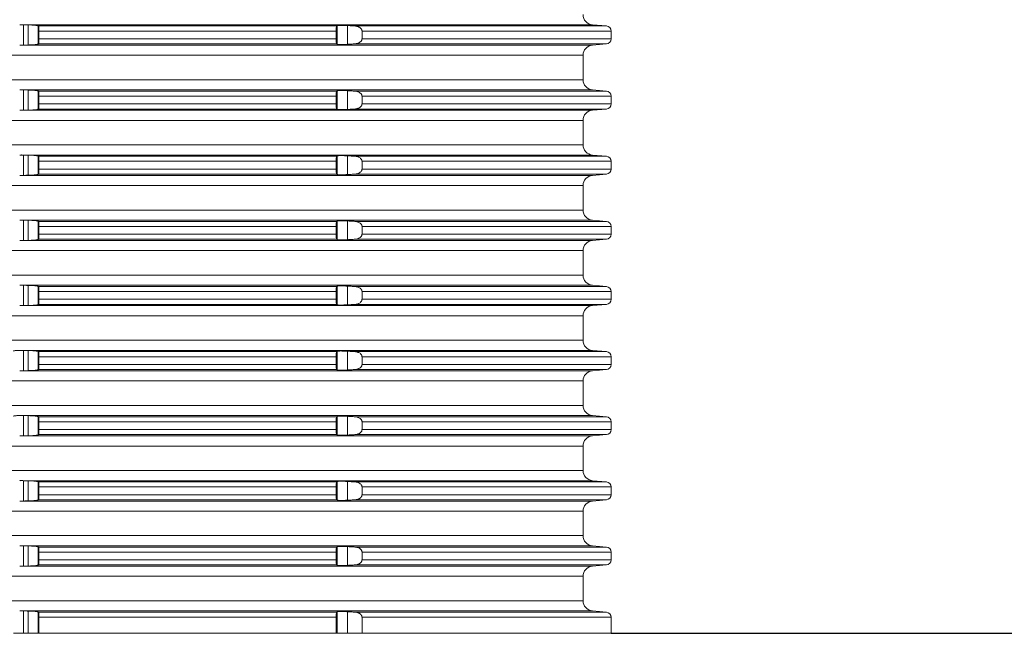
# Model space of a CAD drawing. Units: millimetres. Extents: x 2673 to 4786, y 0 to 1485.
# Drawn here: x 4478 to 4574, y 592 to 653 of the extents above; entities that cross this region are included whole.
import ezdxf

# ---------------------------------------------------------------- set-up
doc = ezdxf.new("R2010")
doc.units = ezdxf.units.MM
doc.linetypes.add('ACAD_ISO04W100', pattern=[30, 24, -3, 0, -3])
doc.layers.add('вспомогательный', color=140, linetype='Continuous', lineweight=20)
doc.layers.add('Оси', color=10, linetype='ACAD_ISO04W100', lineweight=13)
doc.styles.add('ГОСТ 2.304', font='isocpeui.ttf')
doc.dimstyles.new('ME10_DIM_10', dxfattribs={"dimtxt": 15, "dimasz": 10, "dimexe": 2, "dimexo": 0, "dimgap": 2, "dimtad": 4, "dimdsep": 46, "dimtxsty": 'ГОСТ 2.304', "dimcen": 0.09, "dimclrd": 1, "dimclre": 1, "dimclrt": 1, "dimadec": 0, "dimazin": 0, "dimtfac": 1, "dimtmove": 0, "dimatfit": 3, "dimfxl": 1, "dimtolj": 1, "dimtzin": 0, "dimlwd": 18, "dimarcsym": 0})

# ---------------------------------------------------------------- blocks, each defined once
blk = doc.blocks.new('Aufstockelement-mit-Falnsch-L200mm_1__11', base_point=(-927, 882.95))
at = {"layer": 'вспомогательный', "linetype": 'Continuous'}
for p, q in [((-789.222, 942.75), (-733.337, 942.75)), ((-789.2, 940.75), (-789.2, 942.749)), ((-788.751, 940.759), (-788.751, 942.741)), ((-787.755, 940.856), (-787.755, 942.644)), ((-787.74, 942.629), (-758.445, 942.629)), ((-787.7, 942.131), (-787.7, 941.369)), ((-787.7, 942.131), (-758.5, 942.131)), ((-758.5, 942.131), (-758.5, 941.369)), ((-758.392, 940.833), (-758.392, 942.667)), ((-757.396, 940.828), (-757.396, 942.672)), ((-756.652, 942.629), (-731.956, 942.629)), ((-755.961, 942.131), (-731.5, 942.131)), ((-755.961, 942.131), (-755.961, 941.369)), ((-733.337, 942.75), (-731.956, 942.629)), ((-731.5, 942.131), (-731.5, 941.369)), ((-787.7, 941.369), (-758.5, 941.369)), ((-755.961, 941.369), (-731.5, 941.369)), ((-789.222, 940.75), (-733.337, 940.75)), ((-787.74, 940.871), (-758.445, 940.871)), ((-756.652, 940.871), (-731.956, 940.871)), ((-733.337, 940.75), (-731.956, 940.871)), ((-873.75, 939.754), (-734.25, 939.754)), ((-734.25, 937.346), (-734.25, 939.754)), ((-873.75, 937.346), (-734.25, 937.346)), ((-789.222, 936.35), (-733.337, 936.35)), ((-789.2, 934.35), (-789.2, 936.349)), ((-788.751, 934.359), (-788.751, 936.341)), ((-787.755, 934.456), (-787.755, 936.244)), ((-787.74, 936.229), (-758.445, 936.229)), ((-758.392, 934.433), (-758.392, 936.267)), ((-757.396, 934.428), (-757.396, 936.272)), ((-756.652, 936.229), (-731.956, 936.229)), ((-733.337, 936.35), (-731.956, 936.229)), ((-787.7, 935.731), (-787.7, 934.969)), ((-787.7, 935.731), (-758.5, 935.731)), ((-758.5, 935.731), (-758.5, 934.969)), ((-755.961, 935.731), (-731.5, 935.731)), ((-755.961, 935.731), (-755.961, 934.969)), ((-731.5, 935.731), (-731.5, 934.969)), ((-789.222, 934.35), (-733.337, 934.35)), ((-787.74, 934.471), (-758.445, 934.471)), ((-787.7, 934.969), (-758.5, 934.969)), ((-756.652, 934.471), (-731.956, 934.471)), ((-755.961, 934.969), (-731.5, 934.969)), ((-733.337, 934.35), (-731.956, 934.471)), ((-873.75, 933.354), (-734.25, 933.354)), ((-734.25, 930.946), (-734.25, 933.354)), ((-873.75, 930.946), (-734.25, 930.946)), ((-789.222, 929.95), (-733.337, 929.95)), ((-789.2, 927.95), (-789.2, 929.949)), ((-788.751, 927.959), (-788.751, 929.941)), ((-787.755, 928.056), (-787.755, 929.844)), ((-787.74, 929.829), (-758.445, 929.829)), ((-758.392, 928.033), (-758.392, 929.867)), ((-757.396, 928.028), (-757.396, 929.872)), ((-756.652, 929.829), (-731.956, 929.829)), ((-733.337, 929.95), (-731.956, 929.829)), ((-787.7, 929.331), (-787.7, 928.569)), ((-787.7, 929.331), (-758.5, 929.331)), ((-787.7, 928.569), (-758.5, 928.569)), ((-758.5, 929.331), (-758.5, 928.569)), ((-755.961, 929.331), (-731.5, 929.331)), ((-755.961, 929.331), (-755.961, 928.569)), ((-755.961, 928.569), (-731.5, 928.569)), ((-731.5, 929.331), (-731.5, 928.569)), ((-789.222, 927.95), (-733.337, 927.95)), ((-787.74, 928.071), (-758.445, 928.071)), ((-756.652, 928.071), (-731.956, 928.071)), ((-733.337, 927.95), (-731.956, 928.071)), ((-873.75, 926.954), (-734.25, 926.954)), ((-734.25, 924.546), (-734.25, 926.954)), ((-873.75, 924.546), (-734.25, 924.546)), ((-789.222, 923.55), (-733.337, 923.55)), ((-789.2, 921.55), (-789.2, 923.549)), ((-788.751, 921.559), (-788.751, 923.541)), ((-787.755, 921.656), (-787.755, 923.444)), ((-787.74, 923.429), (-758.445, 923.429)), ((-787.7, 922.931), (-787.7, 922.169)), ((-787.7, 922.931), (-758.5, 922.931)), ((-758.5, 922.931), (-758.5, 922.169)), ((-758.392, 921.633), (-758.392, 923.467)), ((-757.396, 921.628), (-757.396, 923.472)), ((-756.652, 923.429), (-731.956, 923.429)), ((-755.961, 922.931), (-731.5, 922.931)), ((-755.961, 922.931), (-755.961, 922.169)), ((-733.337, 923.55), (-731.956, 923.429)), ((-731.5, 922.931), (-731.5, 922.169)), ((-787.7, 922.169), (-758.5, 922.169)), ((-755.961, 922.169), (-731.5, 922.169)), ((-789.222, 921.55), (-733.337, 921.55)), ((-787.74, 921.671), (-758.445, 921.671)), ((-756.652, 921.671), (-731.956, 921.671)), ((-733.337, 921.55), (-731.956, 921.671)), ((-873.75, 920.554), (-734.25, 920.554)), ((-734.25, 918.146), (-734.25, 920.554)), ((-873.75, 918.146), (-734.25, 918.146)), ((-789.222, 917.15), (-733.337, 917.15)), ((-789.2, 915.15), (-789.2, 917.149)), ((-788.751, 915.159), (-788.751, 917.141)), ((-787.755, 915.256), (-787.755, 917.044)), ((-787.74, 917.029), (-758.445, 917.029)), ((-758.392, 915.233), (-758.392, 917.067)), ((-757.396, 915.228), (-757.396, 917.072)), ((-756.652, 917.029), (-731.956, 917.029)), ((-733.337, 917.15), (-731.956, 917.029)), ((-787.7, 916.531), (-787.7, 915.769)), ((-787.7, 916.531), (-758.5, 916.531)), ((-758.5, 916.531), (-758.5, 915.769)), ((-755.961, 916.531), (-731.5, 916.531)), ((-755.961, 916.531), (-755.961, 915.769)), ((-731.5, 916.531), (-731.5, 915.769)), ((-789.222, 915.15), (-733.337, 915.15)), ((-787.74, 915.271), (-758.445, 915.271)), ((-787.7, 915.769), (-758.5, 915.769)), ((-756.652, 915.271), (-731.956, 915.271)), ((-755.961, 915.769), (-731.5, 915.769)), ((-733.337, 915.15), (-731.956, 915.271)), ((-873.75, 914.154), (-734.25, 914.154)), ((-734.25, 911.746), (-734.25, 914.154)), ((-873.75, 911.746), (-734.25, 911.746)), ((-789.222, 910.75), (-733.337, 910.75)), ((-789.2, 908.75), (-789.2, 910.749)), ((-788.751, 908.759), (-788.751, 910.741)), ((-787.755, 908.856), (-787.755, 910.644)), ((-787.74, 910.629), (-758.445, 910.629)), ((-787.7, 910.131), (-787.7, 909.369)), ((-787.7, 910.131), (-758.5, 910.131)), ((-758.5, 910.131), (-758.5, 909.369)), ((-758.392, 908.833), (-758.392, 910.667)), ((-757.396, 908.828), (-757.396, 910.672)), ((-756.652, 910.629), (-731.956, 910.629)), ((-755.961, 910.131), (-731.5, 910.131)), ((-755.961, 910.131), (-755.961, 909.369)), ((-733.337, 910.75), (-731.956, 910.629)), ((-731.5, 910.131), (-731.5, 909.369)), ((-787.7, 909.369), (-758.5, 909.369)), ((-755.961, 909.369), (-731.5, 909.369)), ((-789.222, 908.75), (-733.337, 908.75)), ((-787.74, 908.871), (-758.445, 908.871)), ((-756.652, 908.871), (-731.956, 908.871)), ((-733.337, 908.75), (-731.956, 908.871)), ((-873.75, 907.754), (-734.25, 907.754)), ((-734.25, 905.346), (-734.25, 907.754)), ((-873.75, 905.346), (-734.25, 905.346)), ((-789.222, 904.35), (-733.337, 904.35)), ((-789.2, 902.35), (-789.2, 904.349)), ((-788.751, 902.359), (-788.751, 904.341)), ((-758.392, 902.433), (-758.392, 904.267)), ((-757.396, 902.428), (-757.396, 904.272)), ((-733.337, 904.35), (-731.956, 904.229)), ((-787.755, 902.456), (-787.755, 904.244)), ((-787.74, 904.229), (-758.445, 904.229)), ((-787.7, 903.731), (-787.7, 902.969)), ((-787.7, 903.731), (-758.5, 903.731)), ((-758.5, 903.731), (-758.5, 902.969)), ((-756.652, 904.229), (-731.956, 904.229)), ((-755.961, 903.731), (-731.5, 903.731)), ((-755.961, 903.731), (-755.961, 902.969)), ((-731.5, 903.731), (-731.5, 902.969)), ((-789.222, 902.35), (-733.337, 902.35)), ((-787.74, 902.471), (-758.445, 902.471)), ((-787.7, 902.969), (-758.5, 902.969)), ((-756.652, 902.471), (-731.956, 902.471)), ((-755.961, 902.969), (-731.5, 902.969)), ((-733.337, 902.35), (-731.956, 902.471)), ((-873.75, 901.354), (-734.25, 901.354)), ((-734.25, 898.946), (-734.25, 901.354)), ((-873.75, 898.946), (-734.25, 898.946)), ((-789.222, 897.95), (-733.337, 897.95)), ((-789.2, 895.95), (-789.2, 897.949)), ((-788.751, 895.959), (-788.751, 897.941)), ((-787.755, 896.056), (-787.755, 897.844)), ((-787.74, 897.829), (-758.445, 897.829)), ((-758.392, 896.033), (-758.392, 897.867)), ((-757.396, 896.028), (-757.396, 897.872)), ((-756.652, 897.829), (-731.956, 897.829)), ((-733.337, 897.95), (-731.956, 897.829)), ((-787.7, 897.331), (-787.7, 896.569)), ((-787.7, 897.331), (-758.5, 897.331)), ((-787.7, 896.569), (-758.5, 896.569)), ((-758.5, 897.331), (-758.5, 896.569)), ((-755.961, 897.331), (-731.5, 897.331)), ((-755.961, 897.331), (-755.961, 896.569)), ((-755.961, 896.569), (-731.5, 896.569)), ((-731.5, 897.331), (-731.5, 896.569)), ((-789.222, 895.95), (-733.337, 895.95)), ((-787.74, 896.071), (-758.445, 896.071)), ((-756.652, 896.071), (-731.956, 896.071)), ((-733.337, 895.95), (-731.956, 896.071)), ((-873.75, 894.954), (-734.25, 894.954)), ((-734.25, 892.546), (-734.25, 894.954)), ((-873.75, 892.546), (-734.25, 892.546)), ((-789.222, 891.55), (-733.337, 891.55)), ((-789.2, 889.55), (-789.2, 891.549)), ((-788.751, 889.559), (-788.751, 891.541)), ((-787.755, 889.656), (-787.755, 891.444)), ((-787.74, 891.429), (-758.445, 891.429)), ((-787.7, 890.931), (-787.7, 890.169)), ((-787.7, 890.931), (-758.5, 890.931)), ((-758.5, 890.931), (-758.5, 890.169)), ((-758.392, 889.633), (-758.392, 891.467)), ((-757.396, 889.628), (-757.396, 891.472)), ((-756.652, 891.429), (-731.956, 891.429)), ((-755.961, 890.931), (-731.5, 890.931)), ((-755.961, 890.931), (-755.961, 890.169)), ((-733.337, 891.55), (-731.956, 891.429)), ((-731.5, 890.931), (-731.5, 890.169)), ((-787.7, 890.169), (-758.5, 890.169)), ((-755.961, 890.169), (-731.5, 890.169)), ((-789.222, 889.55), (-733.337, 889.55)), ((-787.74, 889.671), (-758.445, 889.671)), ((-756.652, 889.671), (-731.956, 889.671)), ((-733.337, 889.55), (-731.956, 889.671)), ((-873.75, 888.554), (-734.25, 888.554)), ((-734.25, 886.146), (-734.25, 888.554)), ((-873.75, 886.146), (-734.25, 886.146)), ((-789.222, 885.15), (-733.337, 885.15)), ((-789.2, 882.95), (-789.2, 885.149)), ((-788.751, 882.95), (-788.751, 885.141)), ((-787.755, 882.95), (-787.755, 885.044)), ((-787.74, 885.029), (-758.445, 885.029)), ((-758.392, 882.95), (-758.392, 885.067)), ((-757.396, 882.95), (-757.396, 885.072)), ((-756.652, 885.029), (-731.956, 885.029)), ((-733.337, 885.15), (-731.956, 885.029)), ((-787.7, 884.531), (-787.7, 882.95)), ((-787.7, 884.531), (-758.5, 884.531)), ((-758.5, 884.531), (-758.5, 882.95)), ((-755.961, 884.531), (-755.961, 882.95)), ((-755.961, 884.531), (-731.5, 884.531)), ((-731.5, 884.531), (-731.5, 882.95)), ((-789.2, 882.95), (-790.197, 882.95)), ((-788.751, 882.95), (-789.2, 882.95)), ((-787.755, 882.95), (-788.751, 882.95)), ((-787.7, 882.95), (-787.755, 882.95)), ((-787.7, 882.95), (-758.5, 882.95)), ((-758.392, 882.95), (-758.5, 882.95)), ((-757.396, 882.95), (-758.392, 882.95)), ((-755.961, 882.95), (-757.396, 882.95)), ((-755.961, 882.95), (-731.5, 882.95))]:
    blk.add_line(p, q, dxfattribs=at)
for centre, radius, start, end in [((-733.25, 943.746), 1, 180, 265), ((-732, 942.131), 0.5, 0, 85), ((-732, 941.369), 0.5, 275, 360), ((-733.25, 939.754), 1, 95, 180), ((-733.25, 937.346), 1, 180, 265), ((-732, 935.731), 0.5, 0, 85), ((-733.25, 933.354), 1, 95, 180), ((-732, 934.969), 0.5, 275, 0), ((-733.25, 930.946), 1, 180, 265), ((-732, 929.331), 0.5, 0, 85), ((-732, 928.569), 0.5, 275, 0), ((-733.25, 926.954), 1, 95, 180), ((-733.25, 924.546), 1, 180, 265), ((-732, 922.931), 0.5, 0, 85), ((-732, 922.169), 0.5, 275, 360), ((-733.25, 920.554), 1, 95, 180), ((-733.25, 918.146), 1, 180, 265), ((-732, 916.531), 0.5, 0, 85), ((-733.25, 914.154), 1, 95, 180), ((-732, 915.769), 0.5, 275, 0), ((-733.25, 911.746), 1, 180, 265), ((-732, 910.131), 0.5, 0, 85), ((-732, 909.369), 0.5, 275, 360), ((-733.25, 907.754), 1, 95, 180), ((-733.25, 905.346), 1, 180, 265), ((-732, 903.731), 0.5, 0, 85), ((-733.25, 901.354), 1, 95, 180), ((-732, 902.969), 0.5, 275, 0), ((-733.25, 898.946), 1, 180, 265), ((-732, 897.331), 0.5, 0, 85), ((-732, 896.569), 0.5, 275, 0), ((-733.25, 894.954), 1, 95, 180), ((-733.25, 892.546), 1, 180, 265), ((-732, 890.931), 0.5, 0, 85), ((-732, 890.169), 0.5, 275, 360), ((-733.25, 888.554), 1, 95, 180), ((-733.25, 886.146), 1, 180, 265), ((-732, 884.531), 0.5, 0, 85)]:
    blk.add_arc(centre, radius, start, end, dxfattribs=at)
for points in [[(-789.585, 942.75), (-789.5, 942.751), (-789.407, 942.752), (-789.312, 942.751), (-789.222, 942.75)], [(-789.2, 942.749), (-789.206, 942.75), (-789.211, 942.75), (-789.216, 942.75), (-789.222, 942.75)], [(-788.751, 942.741), (-788.864, 942.743), (-788.976, 942.745), (-789.088, 942.747), (-789.2, 942.749)], [(-787.755, 942.644), (-787.788, 942.66), (-787.854, 942.676), (-787.951, 942.692), (-788.075, 942.706), (-788.193, 942.716), (-788.301, 942.723), (-788.388, 942.728), (-788.567, 942.736), (-788.751, 942.741)], [(-787.74, 942.629), (-787.744, 942.633), (-787.748, 942.637), (-787.751, 942.64), (-787.755, 942.644)], [(-787.7, 942.131), (-787.701, 942.224), (-787.703, 942.313), (-787.707, 942.396), (-787.712, 942.47), (-787.718, 942.532), (-787.725, 942.58), (-787.731, 942.609), (-787.74, 942.629)], [(-758.445, 942.629), (-758.45, 942.624), (-758.456, 942.611), (-758.464, 942.59), (-758.468, 942.57), (-758.474, 942.539), (-758.481, 942.496), (-758.487, 942.438), (-758.492, 942.384), (-758.494, 942.34), (-758.498, 942.273), (-758.499, 942.214), (-758.5, 942.168), (-758.5, 942.149), (-758.5, 942.131)], [(-758.392, 942.667), (-758.405, 942.657), (-758.418, 942.648), (-758.431, 942.639), (-758.445, 942.629)], [(-757.396, 942.672), (-757.492, 942.677), (-757.615, 942.682), (-757.758, 942.688), (-757.894, 942.691), (-757.999, 942.692), (-758.072, 942.692), (-758.178, 942.691), (-758.293, 942.685), (-758.359, 942.677), (-758.392, 942.667)], [(-756.652, 942.629), (-756.839, 942.64), (-757.024, 942.65), (-757.21, 942.661), (-757.396, 942.672)], [(-755.961, 942.131), (-755.965, 942.183), (-755.981, 942.245), (-756.001, 942.293), (-756.036, 942.348), (-756.127, 942.444), (-756.209, 942.502), (-756.311, 942.553), (-756.423, 942.592), (-756.52, 942.614), (-756.652, 942.629)], [(-787.74, 940.871), (-787.731, 940.891), (-787.725, 940.92), (-787.721, 940.943), (-787.716, 940.979), (-787.712, 941.03), (-787.707, 941.104), (-787.703, 941.187), (-787.702, 941.232), (-787.701, 941.293), (-787.7, 941.369)], [(-758.5, 941.369), (-758.5, 941.35), (-758.5, 941.332), (-758.499, 941.286), (-758.498, 941.227), (-758.494, 941.16), (-758.49, 941.091), (-758.485, 941.039), (-758.481, 941.004), (-758.474, 940.958), (-758.464, 940.91), (-758.456, 940.888), (-758.45, 940.876), (-758.445, 940.871)], [(-756.652, 940.871), (-756.551, 940.881), (-756.423, 940.908), (-756.311, 940.947), (-756.209, 940.998), (-756.127, 941.056), (-756.036, 941.152), (-756.001, 941.207), (-755.981, 941.254), (-755.967, 941.305), (-755.961, 941.369)], [(-789.222, 940.75), (-789.312, 940.749), (-789.407, 940.748), (-789.5, 940.749), (-789.585, 940.75)], [(-789.222, 940.75), (-789.216, 940.75), (-789.211, 940.75), (-789.206, 940.75), (-789.2, 940.75)], [(-789.2, 940.75), (-789.088, 940.752), (-788.976, 940.754), (-788.864, 940.756), (-788.751, 940.759)], [(-788.751, 940.759), (-788.567, 940.764), (-788.388, 940.771), (-788.301, 940.776), (-788.193, 940.784), (-788.075, 940.794), (-787.994, 940.803), (-787.932, 940.811), (-787.886, 940.818), (-787.854, 940.824), (-787.798, 940.837), (-787.767, 940.848), (-787.755, 940.856)], [(-787.755, 940.856), (-787.751, 940.859), (-787.748, 940.863), (-787.744, 940.867), (-787.74, 940.871)], [(-758.445, 940.871), (-758.431, 940.861), (-758.418, 940.852), (-758.405, 940.842), (-758.392, 940.833)], [(-758.392, 940.833), (-758.359, 940.823), (-758.293, 940.815), (-758.178, 940.809), (-758.072, 940.807), (-757.954, 940.808), (-757.846, 940.81), (-757.758, 940.812), (-757.58, 940.819), (-757.396, 940.828)], [(-757.396, 940.828), (-757.21, 940.839), (-757.024, 940.849), (-756.839, 940.86), (-756.652, 940.871)], [(-789.585, 936.35), (-789.5, 936.351), (-789.407, 936.352), (-789.312, 936.351), (-789.222, 936.35)], [(-789.2, 936.349), (-789.206, 936.35), (-789.211, 936.35), (-789.216, 936.35), (-789.222, 936.35)], [(-788.751, 936.341), (-788.864, 936.343), (-788.976, 936.345), (-789.088, 936.347), (-789.2, 936.349)], [(-787.755, 936.244), (-787.767, 936.252), (-787.798, 936.263), (-787.854, 936.276), (-787.951, 936.292), (-788.075, 936.306), (-788.148, 936.312), (-788.252, 936.32), (-788.388, 936.328), (-788.532, 936.335), (-788.656, 936.339), (-788.751, 936.341)], [(-787.74, 936.229), (-787.744, 936.233), (-787.748, 936.237), (-787.751, 936.24), (-787.755, 936.244)], [(-787.7, 935.731), (-787.701, 935.806), (-787.702, 935.868), (-787.703, 935.913), (-787.707, 935.996), (-787.712, 936.07), (-787.716, 936.121), (-787.721, 936.157), (-787.725, 936.18), (-787.731, 936.209), (-787.74, 936.229)], [(-758.445, 936.229), (-758.454, 936.216), (-758.464, 936.19), (-758.474, 936.142), (-758.481, 936.096), (-758.489, 936.023), (-758.494, 935.94), (-758.498, 935.856), (-758.5, 935.768), (-758.5, 935.749), (-758.5, 935.731)], [(-758.392, 936.267), (-758.405, 936.257), (-758.418, 936.248), (-758.431, 936.239), (-758.445, 936.229)], [(-757.396, 936.272), (-757.492, 936.277), (-757.615, 936.282), (-757.758, 936.288), (-757.894, 936.291), (-757.999, 936.292), (-758.072, 936.292), (-758.178, 936.291), (-758.293, 936.285), (-758.351, 936.278), (-758.392, 936.267)], [(-756.652, 936.229), (-756.839, 936.24), (-757.024, 936.25), (-757.21, 936.261), (-757.396, 936.272)], [(-755.961, 935.731), (-755.966, 935.789), (-755.981, 935.845), (-756.007, 935.903), (-756.036, 935.948), (-756.127, 936.044), (-756.209, 936.102), (-756.327, 936.159), (-756.423, 936.192), (-756.536, 936.216), (-756.652, 936.229)], [(-789.222, 934.35), (-789.312, 934.349), (-789.407, 934.348), (-789.5, 934.349), (-789.585, 934.35)], [(-789.222, 934.35), (-789.216, 934.35), (-789.211, 934.35), (-789.206, 934.35), (-789.2, 934.35)], [(-789.2, 934.35), (-789.088, 934.352), (-788.976, 934.354), (-788.864, 934.356), (-788.751, 934.359)], [(-788.751, 934.359), (-788.656, 934.361), (-788.532, 934.365), (-788.388, 934.371), (-788.301, 934.376), (-788.193, 934.384), (-788.075, 934.394), (-787.97, 934.406), (-787.854, 934.424), (-787.788, 934.44), (-787.755, 934.456)], [(-787.755, 934.456), (-787.751, 934.459), (-787.748, 934.463), (-787.744, 934.467), (-787.74, 934.471)], [(-787.74, 934.471), (-787.732, 934.487), (-787.725, 934.52), (-787.718, 934.568), (-787.712, 934.63), (-787.708, 934.689), (-787.705, 934.743), (-787.703, 934.787), (-787.702, 934.832), (-787.701, 934.893), (-787.7, 934.969)], [(-758.5, 934.969), (-758.5, 934.95), (-758.5, 934.932), (-758.498, 934.844), (-758.494, 934.76), (-758.492, 934.716), (-758.487, 934.662), (-758.481, 934.604), (-758.473, 934.551), (-758.464, 934.51), (-758.456, 934.488), (-758.45, 934.476), (-758.445, 934.471)], [(-758.445, 934.471), (-758.431, 934.461), (-758.418, 934.452), (-758.405, 934.442), (-758.392, 934.433)], [(-758.392, 934.433), (-758.359, 934.423), (-758.293, 934.415), (-758.178, 934.409), (-758.072, 934.407), (-757.954, 934.408), (-757.846, 934.41), (-757.758, 934.412), (-757.58, 934.419), (-757.396, 934.428)], [(-757.396, 934.428), (-757.21, 934.439), (-757.024, 934.449), (-756.839, 934.46), (-756.652, 934.471)], [(-756.652, 934.471), (-756.52, 934.486), (-756.423, 934.508), (-756.327, 934.541), (-756.209, 934.598), (-756.096, 934.683), (-756.036, 934.752), (-756.001, 934.807), (-755.981, 934.854), (-755.967, 934.905), (-755.961, 934.969)], [(-789.585, 929.95), (-789.5, 929.951), (-789.407, 929.952), (-789.312, 929.951), (-789.222, 929.95)], [(-789.2, 929.949), (-789.206, 929.95), (-789.211, 929.95), (-789.216, 929.95), (-789.222, 929.95)], [(-788.751, 929.941), (-788.864, 929.943), (-788.976, 929.945), (-789.088, 929.947), (-789.2, 929.949)], [(-787.755, 929.844), (-787.796, 929.863), (-787.854, 929.876), (-787.9, 929.884), (-787.972, 929.894), (-788.075, 929.906), (-788.196, 929.916), (-788.388, 929.928), (-788.532, 929.935), (-788.656, 929.939), (-788.751, 929.941)], [(-787.74, 929.829), (-787.744, 929.833), (-787.748, 929.837), (-787.751, 929.84), (-787.755, 929.844)], [(-787.7, 929.331), (-787.7, 929.379), (-787.701, 929.441), (-787.703, 929.513), (-787.705, 929.557), (-787.708, 929.611), (-787.712, 929.67), (-787.718, 929.732), (-787.725, 929.78), (-787.731, 929.808), (-787.736, 929.823), (-787.74, 929.829)], [(-758.445, 929.829), (-758.45, 929.824), (-758.456, 929.811), (-758.464, 929.79), (-758.474, 929.742), (-758.481, 929.696), (-758.485, 929.661), (-758.49, 929.609), (-758.494, 929.54), (-758.497, 929.497), (-758.499, 929.439), (-758.5, 929.368), (-758.5, 929.349), (-758.5, 929.331)], [(-758.392, 929.867), (-758.405, 929.857), (-758.418, 929.848), (-758.432, 929.838), (-758.445, 929.829)], [(-757.396, 929.872), (-757.58, 929.881), (-757.758, 929.888), (-757.846, 929.89), (-757.954, 929.892), (-758.072, 929.892), (-758.152, 929.891), (-758.215, 929.89), (-758.261, 929.887), (-758.293, 929.885), (-758.339, 929.88), (-758.368, 929.875), (-758.384, 929.871), (-758.392, 929.867)], [(-756.652, 929.829), (-756.838, 929.84), (-757.024, 929.85), (-757.21, 929.861), (-757.396, 929.872)], [(-755.961, 929.331), (-755.967, 929.394), (-755.981, 929.445), (-756.001, 929.493), (-756.036, 929.548), (-756.096, 929.617), (-756.209, 929.702), (-756.311, 929.753), (-756.423, 929.792), (-756.551, 929.819), (-756.652, 929.829)], [(-787.74, 928.071), (-787.732, 928.087), (-787.725, 928.12), (-787.721, 928.143), (-787.716, 928.179), (-787.712, 928.23), (-787.707, 928.304), (-787.703, 928.387), (-787.702, 928.432), (-787.701, 928.493), (-787.7, 928.569)], [(-758.5, 928.569), (-758.5, 928.55), (-758.5, 928.532), (-758.498, 928.444), (-758.494, 928.36), (-758.49, 928.291), (-758.485, 928.239), (-758.481, 928.204), (-758.471, 928.144), (-758.464, 928.11), (-758.456, 928.087), (-758.445, 928.071)], [(-756.652, 928.071), (-756.52, 928.086), (-756.423, 928.108), (-756.311, 928.147), (-756.209, 928.198), (-756.127, 928.256), (-756.036, 928.352), (-756.001, 928.407), (-755.981, 928.454), (-755.967, 928.505), (-755.961, 928.569)], [(-789.222, 927.95), (-789.312, 927.949), (-789.407, 927.948), (-789.5, 927.949), (-789.585, 927.95)], [(-789.222, 927.95), (-789.216, 927.95), (-789.211, 927.95), (-789.206, 927.95), (-789.2, 927.95)], [(-789.2, 927.95), (-789.088, 927.952), (-788.976, 927.954), (-788.864, 927.956), (-788.751, 927.959)], [(-788.751, 927.959), (-788.656, 927.961), (-788.532, 927.965), (-788.388, 927.971), (-788.223, 927.982), (-788.075, 927.994), (-787.994, 928.003), (-787.932, 928.011), (-787.886, 928.018), (-787.854, 928.024), (-787.798, 928.037), (-787.767, 928.048), (-787.755, 928.056)], [(-787.755, 928.056), (-787.751, 928.059), (-787.748, 928.063), (-787.744, 928.067), (-787.74, 928.071)], [(-758.445, 928.071), (-758.431, 928.061), (-758.418, 928.052), (-758.405, 928.042), (-758.392, 928.033)], [(-758.392, 928.033), (-758.359, 928.023), (-758.293, 928.015), (-758.178, 928.009), (-758.072, 928.007), (-757.924, 928.008), (-757.758, 928.012), (-757.668, 928.015), (-757.546, 928.02), (-757.396, 928.028)], [(-757.396, 928.028), (-757.21, 928.039), (-757.024, 928.049), (-756.838, 928.06), (-756.652, 928.071)], [(-789.585, 923.55), (-789.5, 923.551), (-789.407, 923.552), (-789.312, 923.551), (-789.222, 923.55)], [(-789.2, 923.549), (-789.206, 923.55), (-789.211, 923.55), (-789.216, 923.55), (-789.222, 923.55)], [(-788.751, 923.541), (-788.864, 923.543), (-788.976, 923.545), (-789.088, 923.547), (-789.2, 923.549)], [(-787.755, 923.444), (-787.788, 923.46), (-787.854, 923.476), (-787.9, 923.484), (-787.972, 923.494), (-788.075, 923.506), (-788.193, 923.516), (-788.301, 923.523), (-788.388, 923.528), (-788.567, 923.536), (-788.751, 923.541)], [(-787.74, 923.429), (-787.744, 923.433), (-787.748, 923.437), (-787.751, 923.44), (-787.755, 923.444)], [(-787.7, 922.931), (-787.701, 923.024), (-787.703, 923.113), (-787.705, 923.157), (-787.708, 923.211), (-787.712, 923.27), (-787.718, 923.332), (-787.725, 923.38), (-787.731, 923.408), (-787.736, 923.423), (-787.74, 923.429)], [(-758.445, 923.429), (-758.454, 923.416), (-758.464, 923.39), (-758.468, 923.37), (-758.474, 923.339), (-758.481, 923.296), (-758.485, 923.261), (-758.49, 923.209), (-758.494, 923.14), (-758.498, 923.056), (-758.5, 922.968), (-758.5, 922.949), (-758.5, 922.931)], [(-758.392, 923.467), (-758.405, 923.457), (-758.418, 923.448), (-758.431, 923.439), (-758.445, 923.429)], [(-757.396, 923.472), (-757.546, 923.479), (-757.668, 923.485), (-757.758, 923.488), (-757.846, 923.49), (-757.954, 923.492), (-758.072, 923.492), (-758.196, 923.49), (-758.293, 923.485), (-758.359, 923.477), (-758.392, 923.467)], [(-756.652, 923.429), (-756.838, 923.44), (-757.024, 923.45), (-757.21, 923.461), (-757.396, 923.472)], [(-755.961, 922.931), (-755.965, 922.983), (-755.981, 923.045), (-756.007, 923.103), (-756.036, 923.148), (-756.096, 923.217), (-756.209, 923.302), (-756.327, 923.359), (-756.423, 923.392), (-756.536, 923.416), (-756.652, 923.429)], [(-787.74, 921.671), (-787.732, 921.687), (-787.725, 921.72), (-787.718, 921.768), (-787.712, 921.83), (-787.708, 921.889), (-787.705, 921.943), (-787.703, 921.987), (-787.702, 922.032), (-787.701, 922.093), (-787.7, 922.169)], [(-758.5, 922.169), (-758.5, 922.15), (-758.5, 922.132), (-758.498, 922.03), (-758.494, 921.96), (-758.49, 921.89), (-758.481, 921.804), (-758.471, 921.744), (-758.464, 921.71), (-758.456, 921.687), (-758.445, 921.671)], [(-756.652, 921.671), (-756.551, 921.681), (-756.423, 921.708), (-756.311, 921.747), (-756.209, 921.798), (-756.096, 921.883), (-756.036, 921.952), (-756.001, 922.007), (-755.981, 922.054), (-755.966, 922.111), (-755.961, 922.169)], [(-789.222, 921.55), (-789.312, 921.549), (-789.407, 921.548), (-789.5, 921.549), (-789.585, 921.55)], [(-789.222, 921.55), (-789.216, 921.55), (-789.211, 921.55), (-789.206, 921.55), (-789.2, 921.55)], [(-789.2, 921.55), (-789.088, 921.552), (-788.976, 921.554), (-788.864, 921.556), (-788.751, 921.559)], [(-788.751, 921.559), (-788.656, 921.561), (-788.532, 921.565), (-788.388, 921.571), (-788.301, 921.576), (-788.193, 921.584), (-788.075, 921.594), (-787.951, 921.608), (-787.854, 921.624), (-787.788, 921.64), (-787.755, 921.656)], [(-787.755, 921.656), (-787.751, 921.659), (-787.748, 921.663), (-787.744, 921.667), (-787.74, 921.671)], [(-758.445, 921.671), (-758.431, 921.661), (-758.418, 921.652), (-758.405, 921.642), (-758.392, 921.633)], [(-758.392, 921.633), (-758.359, 921.623), (-758.293, 921.615), (-758.178, 921.609), (-758.072, 921.607), (-757.954, 921.608), (-757.846, 921.61), (-757.758, 921.612), (-757.58, 921.619), (-757.396, 921.628)], [(-757.396, 921.628), (-757.21, 921.639), (-757.024, 921.649), (-756.839, 921.66), (-756.652, 921.671)], [(-789.585, 917.15), (-789.5, 917.151), (-789.407, 917.152), (-789.312, 917.151), (-789.222, 917.15)], [(-789.2, 917.149), (-789.206, 917.15), (-789.211, 917.15), (-789.216, 917.15), (-789.222, 917.15)], [(-788.751, 917.141), (-788.864, 917.143), (-788.976, 917.145), (-789.088, 917.147), (-789.2, 917.149)], [(-787.755, 917.044), (-787.767, 917.052), (-787.798, 917.063), (-787.854, 917.076), (-787.886, 917.082), (-787.932, 917.089), (-787.994, 917.097), (-788.075, 917.106), (-788.148, 917.112), (-788.252, 917.12), (-788.388, 917.128), (-788.567, 917.136), (-788.751, 917.141)], [(-787.74, 917.029), (-787.744, 917.033), (-787.748, 917.037), (-787.751, 917.04), (-787.755, 917.044)], [(-787.7, 916.531), (-787.701, 916.606), (-787.702, 916.668), (-787.703, 916.713), (-787.707, 916.796), (-787.712, 916.87), (-787.718, 916.932), (-787.725, 916.98), (-787.731, 917.009), (-787.74, 917.029)], [(-758.445, 917.029), (-758.454, 917.016), (-758.464, 916.99), (-758.468, 916.97), (-758.474, 916.939), (-758.481, 916.896), (-758.487, 916.838), (-758.492, 916.784), (-758.494, 916.74), (-758.498, 916.673), (-758.499, 916.614), (-758.5, 916.568), (-758.5, 916.549), (-758.5, 916.531)], [(-758.392, 917.067), (-758.405, 917.057), (-758.418, 917.048), (-758.432, 917.038), (-758.445, 917.029)], [(-757.396, 917.072), (-757.546, 917.079), (-757.668, 917.085), (-757.758, 917.088), (-757.846, 917.09), (-757.954, 917.092), (-758.072, 917.092), (-758.178, 917.091), (-758.293, 917.085), (-758.359, 917.077), (-758.392, 917.067)], [(-756.652, 917.029), (-756.839, 917.04), (-757.024, 917.05), (-757.21, 917.061), (-757.396, 917.072)], [(-755.961, 916.531), (-755.965, 916.583), (-755.981, 916.645), (-756.004, 916.698), (-756.036, 916.748), (-756.111, 916.83), (-756.209, 916.902), (-756.327, 916.959), (-756.423, 916.992), (-756.551, 917.019), (-756.652, 917.029)], [(-789.222, 915.15), (-789.312, 915.149), (-789.407, 915.148), (-789.5, 915.149), (-789.585, 915.15)], [(-789.222, 915.15), (-789.216, 915.15), (-789.211, 915.15), (-789.206, 915.15), (-789.2, 915.15)], [(-789.2, 915.15), (-789.088, 915.152), (-788.976, 915.154), (-788.864, 915.156), (-788.751, 915.159)], [(-788.751, 915.159), (-788.601, 915.162), (-788.479, 915.167), (-788.388, 915.171), (-788.252, 915.18), (-788.148, 915.187), (-788.075, 915.194), (-787.951, 915.208), (-787.854, 915.224), (-787.788, 915.24), (-787.755, 915.256)], [(-787.755, 915.256), (-787.751, 915.259), (-787.748, 915.263), (-787.744, 915.267), (-787.74, 915.271)], [(-787.74, 915.271), (-787.732, 915.287), (-787.725, 915.32), (-787.721, 915.343), (-787.716, 915.379), (-787.712, 915.43), (-787.707, 915.504), (-787.703, 915.587), (-787.702, 915.632), (-787.701, 915.693), (-787.7, 915.769)], [(-758.5, 915.769), (-758.5, 915.75), (-758.5, 915.732), (-758.498, 915.63), (-758.494, 915.56), (-758.489, 915.476), (-758.481, 915.404), (-758.473, 915.351), (-758.464, 915.31), (-758.456, 915.287), (-758.445, 915.271)], [(-758.445, 915.271), (-758.431, 915.261), (-758.418, 915.252), (-758.405, 915.242), (-758.392, 915.233)], [(-758.392, 915.233), (-758.359, 915.223), (-758.293, 915.215), (-758.178, 915.209), (-758.072, 915.207), (-757.999, 915.207), (-757.894, 915.209), (-757.758, 915.212), (-757.668, 915.215), (-757.546, 915.22), (-757.396, 915.228)], [(-757.396, 915.228), (-757.21, 915.239), (-757.024, 915.249), (-756.838, 915.26), (-756.652, 915.271)], [(-756.652, 915.271), (-756.536, 915.283), (-756.423, 915.308), (-756.311, 915.347), (-756.209, 915.398), (-756.096, 915.483), (-756.036, 915.552), (-756.001, 915.607), (-755.981, 915.654), (-755.967, 915.705), (-755.961, 915.769)], [(-789.585, 910.75), (-789.707, 910.747), (-789.819, 910.742), (-789.932, 910.735), (-790.008, 910.729), (-790.08, 910.72), (-790.137, 910.71), (-790.176, 910.7), (-790.197, 910.689)], [(-789.585, 910.75), (-789.5, 910.751), (-789.407, 910.752), (-789.312, 910.751), (-789.222, 910.75)], [(-789.2, 910.749), (-789.206, 910.75), (-789.211, 910.75), (-789.216, 910.75), (-789.222, 910.75)], [(-788.751, 910.741), (-788.864, 910.743), (-788.976, 910.745), (-789.088, 910.747), (-789.2, 910.749)], [(-787.755, 910.644), (-787.767, 910.652), (-787.798, 910.663), (-787.854, 910.676), (-787.886, 910.682), (-787.932, 910.689), (-787.994, 910.697), (-788.075, 910.706), (-788.223, 910.718), (-788.388, 910.728), (-788.532, 910.735), (-788.656, 910.739), (-788.751, 910.741)], [(-787.74, 910.629), (-787.744, 910.633), (-787.748, 910.637), (-787.751, 910.64), (-787.755, 910.644)], [(-787.7, 910.131), (-787.7, 910.179), (-787.701, 910.241), (-787.703, 910.313), (-787.707, 910.396), (-787.712, 910.47), (-787.717, 910.522), (-787.725, 910.58), (-787.731, 910.609), (-787.74, 910.629)], [(-758.445, 910.629), (-758.454, 910.616), (-758.464, 910.59), (-758.474, 910.542), (-758.481, 910.496), (-758.485, 910.461), (-758.49, 910.409), (-758.494, 910.34), (-758.498, 910.273), (-758.499, 910.214), (-758.5, 910.168), (-758.5, 910.149), (-758.5, 910.131)], [(-758.392, 910.667), (-758.405, 910.657), (-758.418, 910.648), (-758.432, 910.638), (-758.445, 910.629)], [(-757.396, 910.672), (-757.546, 910.679), (-757.668, 910.685), (-757.758, 910.688), (-757.846, 910.69), (-757.954, 910.692), (-758.072, 910.692), (-758.178, 910.691), (-758.293, 910.685), (-758.359, 910.677), (-758.392, 910.667)], [(-756.652, 910.629), (-756.839, 910.64), (-757.024, 910.65), (-757.21, 910.661), (-757.396, 910.672)], [(-755.961, 910.131), (-755.967, 910.194), (-755.981, 910.245), (-756.001, 910.293), (-756.036, 910.348), (-756.096, 910.417), (-756.209, 910.502), (-756.327, 910.559), (-756.423, 910.592), (-756.551, 910.619), (-756.652, 910.629)], [(-787.74, 908.871), (-787.736, 908.877), (-787.731, 908.892), (-787.725, 908.92), (-787.721, 908.943), (-787.716, 908.979), (-787.712, 909.03), (-787.707, 909.104), (-787.703, 909.187), (-787.701, 909.276), (-787.7, 909.369)], [(-758.5, 909.369), (-758.5, 909.35), (-758.5, 909.332), (-758.498, 909.258), (-758.494, 909.16), (-758.49, 909.09), (-758.481, 909.004), (-758.471, 908.944), (-758.464, 908.91), (-758.456, 908.887), (-758.445, 908.871)], [(-756.652, 908.871), (-756.536, 908.883), (-756.423, 908.908), (-756.311, 908.947), (-756.209, 908.998), (-756.111, 909.069), (-756.036, 909.152), (-756.004, 909.202), (-755.981, 909.254), (-755.965, 909.317), (-755.961, 909.369)], [(-789.222, 908.75), (-789.312, 908.749), (-789.407, 908.748), (-789.5, 908.749), (-789.585, 908.75)], [(-789.222, 908.75), (-789.216, 908.75), (-789.211, 908.75), (-789.206, 908.75), (-789.2, 908.75)], [(-789.2, 908.75), (-789.088, 908.752), (-788.976, 908.754), (-788.864, 908.756), (-788.751, 908.759)], [(-788.751, 908.759), (-788.656, 908.761), (-788.532, 908.765), (-788.388, 908.771), (-788.196, 908.784), (-788.075, 908.794), (-787.951, 908.808), (-787.854, 908.824), (-787.796, 908.837), (-787.755, 908.856)], [(-787.755, 908.856), (-787.751, 908.859), (-787.748, 908.863), (-787.744, 908.867), (-787.74, 908.871)], [(-758.445, 908.871), (-758.431, 908.861), (-758.418, 908.852), (-758.405, 908.842), (-758.392, 908.833)], [(-758.392, 908.833), (-758.384, 908.829), (-758.368, 908.824), (-758.339, 908.819), (-758.293, 908.815), (-758.217, 908.81), (-758.139, 908.808), (-758.072, 908.807), (-758.02, 908.807), (-757.95, 908.808), (-757.863, 908.809), (-757.758, 908.812), (-757.58, 908.819), (-757.396, 908.828)], [(-757.396, 908.828), (-757.21, 908.839), (-757.024, 908.849), (-756.838, 908.86), (-756.652, 908.871)], [(-789.585, 904.35), (-789.721, 904.346), (-789.819, 904.342), (-789.932, 904.335), (-790.008, 904.329), (-790.088, 904.319), (-790.137, 904.31), (-790.172, 904.301), (-790.197, 904.289)], [(-789.585, 904.35), (-789.5, 904.351), (-789.407, 904.352), (-789.312, 904.351), (-789.222, 904.35)], [(-789.2, 904.349), (-789.206, 904.35), (-789.211, 904.35), (-789.216, 904.35), (-789.222, 904.35)], [(-788.751, 904.341), (-788.864, 904.343), (-788.976, 904.345), (-789.088, 904.347), (-789.2, 904.349)], [(-787.755, 904.244), (-787.767, 904.252), (-787.798, 904.263), (-787.854, 904.276), (-787.886, 904.282), (-787.932, 904.289), (-787.994, 904.297), (-788.075, 904.306), (-788.193, 904.316), (-788.301, 904.323), (-788.388, 904.328), (-788.532, 904.335), (-788.656, 904.339), (-788.751, 904.341)], [(-758.392, 904.267), (-758.405, 904.257), (-758.418, 904.248), (-758.432, 904.238), (-758.445, 904.229)], [(-757.396, 904.272), (-757.58, 904.281), (-757.758, 904.288), (-757.898, 904.291), (-758.072, 904.292), (-758.175, 904.291), (-758.247, 904.288), (-758.293, 904.285), (-758.351, 904.278), (-758.392, 904.267)], [(-756.652, 904.229), (-756.838, 904.24), (-757.024, 904.25), (-757.21, 904.261), (-757.396, 904.272)], [(-787.74, 904.229), (-787.744, 904.233), (-787.748, 904.237), (-787.751, 904.24), (-787.755, 904.244)], [(-787.7, 903.731), (-787.701, 903.806), (-787.702, 903.868), (-787.703, 903.913), (-787.707, 903.996), (-787.712, 904.07), (-787.716, 904.121), (-787.721, 904.157), (-787.725, 904.18), (-787.731, 904.208), (-787.736, 904.223), (-787.74, 904.229)], [(-758.445, 904.229), (-758.45, 904.224), (-758.456, 904.211), (-758.464, 904.19), (-758.468, 904.17), (-758.474, 904.139), (-758.481, 904.096), (-758.487, 904.038), (-758.492, 903.984), (-758.494, 903.94), (-758.498, 903.856), (-758.5, 903.768), (-758.5, 903.749), (-758.5, 903.731)], [(-755.961, 903.731), (-755.965, 903.783), (-755.981, 903.845), (-756.004, 903.898), (-756.036, 903.948), (-756.096, 904.017), (-756.209, 904.102), (-756.327, 904.159), (-756.423, 904.192), (-756.551, 904.219), (-756.652, 904.229)], [(-789.222, 902.35), (-789.312, 902.349), (-789.407, 902.348), (-789.5, 902.349), (-789.585, 902.35)], [(-789.222, 902.35), (-789.216, 902.35), (-789.211, 902.35), (-789.206, 902.35), (-789.2, 902.35)], [(-789.2, 902.35), (-789.088, 902.352), (-788.976, 902.354), (-788.864, 902.356), (-788.751, 902.359)], [(-788.751, 902.359), (-788.601, 902.362), (-788.479, 902.367), (-788.388, 902.371), (-788.223, 902.382), (-788.075, 902.394), (-787.972, 902.405), (-787.9, 902.416), (-787.854, 902.424), (-787.796, 902.437), (-787.755, 902.456)], [(-787.755, 902.456), (-787.751, 902.459), (-787.748, 902.463), (-787.744, 902.467), (-787.74, 902.471)], [(-787.74, 902.471), (-787.732, 902.487), (-787.725, 902.52), (-787.718, 902.568), (-787.712, 902.63), (-787.708, 902.689), (-787.705, 902.743), (-787.703, 902.787), (-787.702, 902.832), (-787.701, 902.893), (-787.7, 902.969)], [(-758.5, 902.969), (-758.5, 902.95), (-758.5, 902.932), (-758.498, 902.83), (-758.494, 902.76), (-758.49, 902.69), (-758.481, 902.604), (-758.471, 902.544), (-758.464, 902.51), (-758.456, 902.487), (-758.445, 902.471)], [(-758.445, 902.471), (-758.431, 902.461), (-758.418, 902.452), (-758.405, 902.442), (-758.392, 902.433)], [(-758.392, 902.433), (-758.359, 902.423), (-758.293, 902.415), (-758.178, 902.409), (-758.072, 902.407), (-757.999, 902.407), (-757.894, 902.409), (-757.758, 902.412), (-757.615, 902.417), (-757.492, 902.423), (-757.396, 902.428)], [(-757.396, 902.428), (-757.21, 902.439), (-757.024, 902.449), (-756.838, 902.46), (-756.652, 902.471)], [(-756.652, 902.471), (-756.551, 902.481), (-756.423, 902.508), (-756.327, 902.541), (-756.209, 902.598), (-756.096, 902.683), (-756.036, 902.752), (-756.007, 902.797), (-755.981, 902.854), (-755.966, 902.911), (-755.961, 902.969)], [(-789.585, 897.95), (-789.5, 897.951), (-789.407, 897.952), (-789.312, 897.951), (-789.222, 897.95)], [(-789.2, 897.949), (-789.206, 897.95), (-789.211, 897.95), (-789.216, 897.95), (-789.222, 897.95)], [(-788.751, 897.941), (-788.864, 897.943), (-788.976, 897.945), (-789.088, 897.947), (-789.2, 897.949)], [(-787.755, 897.844), (-787.788, 897.86), (-787.854, 897.876), (-787.9, 897.884), (-787.972, 897.894), (-788.075, 897.906), (-788.193, 897.916), (-788.301, 897.923), (-788.388, 897.928), (-788.567, 897.936), (-788.751, 897.941)], [(-787.74, 897.829), (-787.744, 897.833), (-787.748, 897.837), (-787.751, 897.84), (-787.755, 897.844)], [(-787.7, 897.331), (-787.701, 897.406), (-787.702, 897.468), (-787.703, 897.513), (-787.707, 897.596), (-787.712, 897.67), (-787.718, 897.732), (-787.725, 897.78), (-787.731, 897.809), (-787.74, 897.829)], [(-758.445, 897.829), (-758.45, 897.824), (-758.456, 897.811), (-758.464, 897.79), (-758.473, 897.749), (-758.481, 897.696), (-758.485, 897.661), (-758.49, 897.609), (-758.494, 897.54), (-758.498, 897.456), (-758.5, 897.368), (-758.5, 897.349), (-758.5, 897.331)], [(-758.392, 897.867), (-758.405, 897.857), (-758.418, 897.848), (-758.431, 897.839), (-758.445, 897.829)], [(-757.396, 897.872), (-757.58, 897.881), (-757.758, 897.888), (-757.898, 897.891), (-758.072, 897.892), (-758.175, 897.891), (-758.247, 897.888), (-758.293, 897.885), (-758.351, 897.878), (-758.392, 897.867)], [(-756.652, 897.829), (-756.839, 897.84), (-757.024, 897.85), (-757.21, 897.861), (-757.396, 897.872)], [(-755.961, 897.331), (-755.966, 897.389), (-755.981, 897.445), (-756.004, 897.498), (-756.036, 897.548), (-756.127, 897.644), (-756.209, 897.702), (-756.311, 897.753), (-756.423, 897.792), (-756.551, 897.819), (-756.652, 897.829)], [(-787.74, 896.071), (-787.736, 896.077), (-787.731, 896.092), (-787.725, 896.12), (-787.721, 896.143), (-787.716, 896.179), (-787.712, 896.23), (-787.707, 896.304), (-787.703, 896.387), (-787.701, 896.476), (-787.7, 896.569)], [(-758.5, 896.569), (-758.5, 896.55), (-758.5, 896.532), (-758.499, 896.486), (-758.498, 896.427), (-758.494, 896.36), (-758.489, 896.276), (-758.481, 896.204), (-758.474, 896.16), (-758.468, 896.13), (-758.464, 896.11), (-758.454, 896.084), (-758.445, 896.071)], [(-756.652, 896.071), (-756.536, 896.083), (-756.423, 896.108), (-756.295, 896.154), (-756.209, 896.198), (-756.111, 896.269), (-756.036, 896.352), (-756.007, 896.397), (-755.981, 896.454), (-755.967, 896.505), (-755.961, 896.569)], [(-789.222, 895.95), (-789.312, 895.949), (-789.407, 895.948), (-789.5, 895.949), (-789.585, 895.95)], [(-789.222, 895.95), (-789.216, 895.95), (-789.211, 895.95), (-789.206, 895.95), (-789.2, 895.95)], [(-789.2, 895.95), (-789.088, 895.952), (-788.976, 895.954), (-788.864, 895.956), (-788.751, 895.959)], [(-788.751, 895.959), (-788.567, 895.964), (-788.388, 895.971), (-788.252, 895.98), (-788.148, 895.987), (-788.075, 895.994), (-787.994, 896.003), (-787.932, 896.011), (-787.886, 896.018), (-787.854, 896.024), (-787.798, 896.037), (-787.767, 896.048), (-787.755, 896.056)], [(-787.755, 896.056), (-787.751, 896.059), (-787.748, 896.063), (-787.744, 896.067), (-787.74, 896.071)], [(-758.445, 896.071), (-758.431, 896.061), (-758.418, 896.052), (-758.405, 896.042), (-758.392, 896.033)], [(-758.392, 896.033), (-758.384, 896.029), (-758.368, 896.024), (-758.339, 896.019), (-758.293, 896.015), (-758.217, 896.01), (-758.139, 896.008), (-758.072, 896.007), (-758.02, 896.007), (-757.95, 896.008), (-757.863, 896.009), (-757.758, 896.012), (-757.58, 896.019), (-757.396, 896.028)], [(-757.396, 896.028), (-757.21, 896.039), (-757.024, 896.049), (-756.838, 896.06), (-756.652, 896.071)], [(-789.585, 891.55), (-789.5, 891.551), (-789.407, 891.552), (-789.312, 891.551), (-789.222, 891.55)], [(-789.2, 891.549), (-789.206, 891.55), (-789.211, 891.55), (-789.216, 891.55), (-789.222, 891.55)], [(-788.751, 891.541), (-788.864, 891.543), (-788.976, 891.545), (-789.088, 891.547), (-789.2, 891.549)], [(-787.755, 891.444), (-787.788, 891.46), (-787.854, 891.476), (-787.97, 891.494), (-788.075, 891.506), (-788.223, 891.518), (-788.388, 891.528), (-788.479, 891.533), (-788.601, 891.537), (-788.751, 891.541)], [(-787.74, 891.429), (-787.744, 891.433), (-787.748, 891.437), (-787.751, 891.44), (-787.755, 891.444)], [(-787.7, 890.931), (-787.701, 891.006), (-787.702, 891.068), (-787.703, 891.113), (-787.706, 891.183), (-787.712, 891.27), (-787.716, 891.321), (-787.721, 891.357), (-787.725, 891.38), (-787.731, 891.409), (-787.74, 891.429)], [(-758.445, 891.429), (-758.45, 891.424), (-758.456, 891.411), (-758.464, 891.39), (-758.474, 891.342), (-758.481, 891.296), (-758.487, 891.238), (-758.492, 891.184), (-758.494, 891.14), (-758.498, 891.056), (-758.5, 890.968), (-758.5, 890.949), (-758.5, 890.931)], [(-758.392, 891.467), (-758.405, 891.457), (-758.418, 891.448), (-758.431, 891.439), (-758.445, 891.429)], [(-757.396, 891.472), (-757.492, 891.477), (-757.615, 891.482), (-757.758, 891.488), (-757.894, 891.491), (-757.999, 891.492), (-758.072, 891.492), (-758.196, 891.49), (-758.293, 891.485), (-758.351, 891.478), (-758.392, 891.467)], [(-756.652, 891.429), (-756.839, 891.44), (-757.024, 891.45), (-757.21, 891.461), (-757.396, 891.472)], [(-755.961, 890.931), (-755.965, 890.983), (-755.981, 891.045), (-756.001, 891.093), (-756.036, 891.148), (-756.127, 891.244), (-756.209, 891.302), (-756.295, 891.346), (-756.423, 891.392), (-756.536, 891.416), (-756.652, 891.429)], [(-787.74, 889.671), (-787.731, 889.691), (-787.725, 889.72), (-787.721, 889.743), (-787.716, 889.779), (-787.712, 889.83), (-787.706, 889.917), (-787.703, 889.987), (-787.702, 890.032), (-787.701, 890.093), (-787.7, 890.169)], [(-758.5, 890.169), (-758.5, 890.15), (-758.5, 890.132), (-758.499, 890.086), (-758.498, 890.027), (-758.494, 889.96), (-758.489, 889.876), (-758.481, 889.804), (-758.474, 889.758), (-758.464, 889.71), (-758.456, 889.688), (-758.45, 889.676), (-758.445, 889.671)], [(-756.652, 889.671), (-756.551, 889.681), (-756.423, 889.708), (-756.295, 889.754), (-756.209, 889.798), (-756.096, 889.883), (-756.036, 889.952), (-756.007, 889.997), (-755.981, 890.054), (-755.967, 890.105), (-755.961, 890.169)], [(-789.222, 889.55), (-789.312, 889.549), (-789.407, 889.548), (-789.5, 889.549), (-789.585, 889.55)], [(-789.222, 889.55), (-789.216, 889.55), (-789.211, 889.55), (-789.206, 889.55), (-789.2, 889.55)], [(-789.2, 889.55), (-789.088, 889.552), (-788.976, 889.554), (-788.864, 889.556), (-788.751, 889.559)], [(-788.751, 889.559), (-788.656, 889.561), (-788.532, 889.565), (-788.388, 889.571), (-788.252, 889.58), (-788.148, 889.587), (-788.075, 889.594), (-787.951, 889.608), (-787.854, 889.624), (-787.788, 889.64), (-787.755, 889.656)], [(-787.755, 889.656), (-787.751, 889.659), (-787.748, 889.663), (-787.744, 889.667), (-787.74, 889.671)], [(-758.445, 889.671), (-758.431, 889.661), (-758.418, 889.652), (-758.405, 889.642), (-758.392, 889.633)], [(-758.392, 889.633), (-758.359, 889.623), (-758.293, 889.615), (-758.178, 889.609), (-758.072, 889.607), (-757.954, 889.608), (-757.846, 889.61), (-757.758, 889.612), (-757.615, 889.617), (-757.492, 889.623), (-757.396, 889.628)], [(-757.396, 889.628), (-757.21, 889.639), (-757.024, 889.649), (-756.838, 889.66), (-756.652, 889.671)], [(-789.585, 885.15), (-789.5, 885.151), (-789.407, 885.152), (-789.312, 885.151), (-789.222, 885.15)], [(-789.2, 885.149), (-789.206, 885.15), (-789.211, 885.15), (-789.216, 885.15), (-789.222, 885.15)], [(-788.751, 885.141), (-788.864, 885.143), (-788.976, 885.145), (-789.088, 885.147), (-789.2, 885.149)], [(-787.755, 885.044), (-787.796, 885.063), (-787.854, 885.076), (-787.9, 885.084), (-787.972, 885.094), (-788.075, 885.106), (-788.249, 885.12), (-788.388, 885.128), (-788.532, 885.135), (-788.656, 885.139), (-788.751, 885.141)], [(-787.74, 885.029), (-787.744, 885.033), (-787.748, 885.037), (-787.751, 885.04), (-787.755, 885.044)], [(-787.7, 884.531), (-787.701, 884.624), (-787.703, 884.713), (-787.706, 884.783), (-787.712, 884.87), (-787.717, 884.922), (-787.725, 884.98), (-787.731, 885.009), (-787.74, 885.029)], [(-758.445, 885.029), (-758.456, 885.013), (-758.464, 884.99), (-758.474, 884.942), (-758.481, 884.896), (-758.485, 884.861), (-758.49, 884.809), (-758.494, 884.74), (-758.498, 884.642), (-758.5, 884.568), (-758.5, 884.549), (-758.5, 884.531)], [(-758.392, 885.067), (-758.405, 885.057), (-758.418, 885.048), (-758.431, 885.039), (-758.445, 885.029)], [(-757.396, 885.072), (-757.511, 885.078), (-757.611, 885.082), (-757.694, 885.086), (-757.758, 885.088), (-757.924, 885.092), (-758.072, 885.092), (-758.139, 885.092), (-758.217, 885.089), (-758.293, 885.085), (-758.339, 885.08), (-758.368, 885.075), (-758.384, 885.071), (-758.392, 885.067)], [(-756.652, 885.029), (-756.838, 885.04), (-757.024, 885.05), (-757.21, 885.061), (-757.396, 885.072)], [(-755.961, 884.531), (-755.966, 884.589), (-755.981, 884.645), (-756.007, 884.703), (-756.036, 884.748), (-756.111, 884.83), (-756.209, 884.902), (-756.295, 884.946), (-756.423, 884.992), (-756.536, 885.016), (-756.652, 885.029)]]:
    blk.add_spline(points, degree=3, dxfattribs=at)
blk = doc.blocks.new('11119_H__12', base_point=(-1054, 882.95))
blk.add_blockref('Aufstockelement-mit-Falnsch-L200mm_1__11', (-927, 882.95))
blk = doc.blocks.new('*D105')
at = {"layer": 'Defpoints', "color": 0, "linetype": 'ByBlock', "transparency": 16777216}
for p in [(4585.967, 822.498), (4609.181, 822.498), (4535.76, 592.238)]:
    blk.add_point(p, dxfattribs=at)
at = {"layer": 'Оси', "color": 1, "linetype": 'ByBlock', "lineweight": -2, "transparency": 16777216}
for p, q in [((4585.967, 822.498), (4611.181, 822.498)), ((4535.76, 592.238), (4611.181, 592.238))]:
    blk.add_line(p, q, dxfattribs=at)
at = {"layer": 'Оси', "color": 1, "linetype": 'ByBlock', "lineweight": 18, "transparency": 16777216}
for p, q in [((4609.181, 812.498), (4609.181, 725.124)), ((4609.181, 602.238), (4609.181, 689.612))]:
    blk.add_line(p, q, dxfattribs=at)
at = {"layer": 'Оси', "color": 1, "linetype": 'ByBlock', "transparency": 16777216}
for points in [[(4607.514, 812.498), (4610.848, 812.498), (4609.181, 822.498)], [(4607.514, 602.238), (4610.848, 602.238), (4609.181, 592.238)]]:
    blk.add_solid(points, dxfattribs=at)
at = {"layer": 'Оси', "color": 1, "linetype": 'ByBlock', "transparency": 16777216, "insert": (4609.181, 707.368), "char_height": 15, "attachment_point": 5, "rotation": 270, "style": 'ГОСТ 2.304'}
blk.add_mtext('\\A1;226', dxfattribs=at)

msp = doc.modelspace()

# ---------------------------------------------------------------- block references
msp.add_blockref('11119_H__12', (4213.26, 592.238))

# ---------------------------------------------------------------- dimensions: what is measured, and where the dimension line sits
at = {"layer": 'Оси', "linetype": 'ByBlock'}
dim = msp.add_linear_dim(base=(4609.181, 822.498), p1=(4535.76, 592.238), p2=(4585.967, 822.498), angle=90, text='226', dimstyle='ME10_DIM_10', dxfattribs=at)
dim.commit()
dim.dimension.update_dxf_attribs({"geometry": '*D105', "text_midpoint": (4609.181, 707.368), "text_rotation": 270})

doc.saveas('drawing.dxf')
